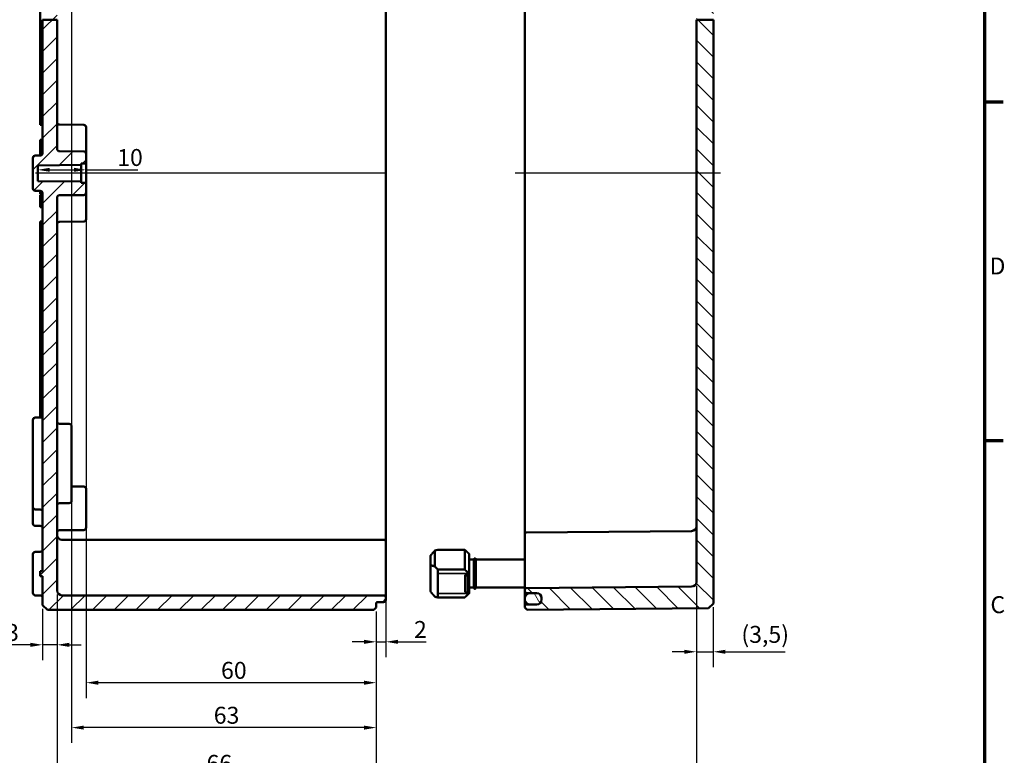
# Model space of a CAD drawing. Units: millimetres. Extents: x 16 to 588, y 6 to 415.
# Drawn here: x 384 to 588, y 145 to 297 of the extents above; entities that cross this region are included whole.
import ezdxf

# ---------------------------------------------------------------- set-up
doc = ezdxf.new("R2010")
doc.units = ezdxf.units.MM
doc.layers.get('0').update_dxf_attribs({"lineweight": 25})
for name, color, linetype, lineweight in [('Bemaßung (ISO)', 7, 'Continuous', 25), ('Mittellinie (ISO)', 7, 'Continuous', 25), ('Rahmen (ISO)', 7, 'Continuous', 70), ('Schraffur (ISO)', 7, 'Continuous', 18), ('Sichtbar (ISO)', 7, 'Continuous', 50), ('Sichtbar schmal (ISO)', 7, 'Continuous', 35)]:
    doc.layers.add(name, color=color, linetype=linetype, lineweight=lineweight)
doc.styles.add('Notiztext (DIN)', font='isocpeur.ttf')
doc.dimstyles.new('Standard (DIN)', dxfattribs={"dimtxt": 3.5, "dimasz": 2.5, "dimexe": 3.175, "dimexo": 0.8, "dimgap": 0.8, "dimtad": 1, "dimrnd": 1e-08, "dimtxsty": 'Notiztext (DIN)', "dimcen": 0.09, "dimdle": 10, "dimclrd": 256, "dimclre": 256, "dimclrt": 256, "dimadec": 0, "dimazin": 0, "dimtfac": 1, "dimtmove": 0, "dimatfit": 3, "dimfxl": 1, "dimtolj": 1, "dimtzin": 0, "dimlwd": -1, "dimlwe": -1, "dimarcsym": 0})

# ---------------------------------------------------------------- blocks, each defined once
blk = doc.blocks.new('Ränder Vorgaberahmen')
at = {"layer": 'Rahmen (ISO)'}
for p, q in [((584, 280), (587.9, 280)), ((584, 210), (587.9, 210))]:
    blk.add_line(p, q, dxfattribs=at)
at = {"layer": 'Rahmen (ISO)', "flags": 128}
blk.add_lwpolyline([(20, 10), (20, 410), (584, 410), (584, 10), (20, 10)], dxfattribs=at)
at = {"layer": 'Rahmen (ISO)', "char_height": 3.5, "attachment_point": 7, "style": 'Notiztext (DIN)'}
for s, insert in [('D', (585.05, 243.25)), ('C', (585.23, 173.25))]:
    blk.add_mtext(s, dxfattribs=dict(at, insert=insert))
blk = doc.blocks.new('*D33')
at = {"layer": 'Bemaßung (ISO)', "transparency": 16777216}
for p, q in [((390.73, 265.97), (395.73, 265.97)), ((398.23, 265.97), (408.96, 265.97))]:
    blk.add_line(p, q, dxfattribs=at)
for points in [[(390.73, 266.39), (390.73, 265.56), (388.23, 265.97)], [(395.73, 266.39), (395.73, 265.56), (398.23, 265.97)]]:
    blk.add_solid(points, dxfattribs=at)
at = {"layer": 'Defpoints', "color": 0, "transparency": 16777216}
for p in [(398.23, 268.37), (388.23, 265.97), (388.23, 265.97)]:
    blk.add_point(p, dxfattribs=at)
at = {"layer": 'Bemaßung (ISO)', "transparency": 16777216, "insert": (404.66, 270.27), "char_height": 3.5, "attachment_point": 1, "style": 'Notiztext (DIN)'}
blk.add_mtext('\\A1;10', dxfattribs=at)
blk = doc.blocks.new('*D37')
at = {"layer": 'Bemaßung (ISO)', "transparency": 16777216}
for p, q in [((398.23, 260.47), (398.23, 156.79)), ((458.23, 174.72), (458.23, 156.79)), ((455.73, 159.97), (400.73, 159.97))]:
    blk.add_line(p, q, dxfattribs=at)
for points in [[(400.73, 160.39), (400.73, 159.55), (398.23, 159.97)], [(455.73, 160.39), (455.73, 159.55), (458.23, 159.97)]]:
    blk.add_solid(points, dxfattribs=at)
at = {"layer": 'Defpoints', "color": 0, "transparency": 16777216}
for p in [(398.23, 261.27), (458.23, 175.52), (398.23, 159.97)]:
    blk.add_point(p, dxfattribs=at)
at = {"layer": 'Bemaßung (ISO)', "transparency": 16777216, "insert": (426.13, 164.27), "char_height": 3.5, "attachment_point": 1, "style": 'Notiztext (DIN)'}
blk.add_mtext('\\A1;60', dxfattribs=at)
blk = doc.blocks.new('*D38')
at = {"layer": 'Bemaßung (ISO)', "transparency": 16777216}
for p, q in [((395.23, 317.27), (395.23, 147.51)), ((458.23, 174.72), (458.23, 147.51)), ((455.73, 150.69), (397.73, 150.69))]:
    blk.add_line(p, q, dxfattribs=at)
for points in [[(397.73, 151.1), (397.73, 150.27), (395.23, 150.69)], [(455.73, 151.1), (455.73, 150.27), (458.23, 150.69)]]:
    blk.add_solid(points, dxfattribs=at)
at = {"layer": 'Defpoints', "color": 0, "transparency": 16777216}
for p in [(395.23, 318.07), (458.23, 175.52), (395.23, 150.69)]:
    blk.add_point(p, dxfattribs=at)
at = {"layer": 'Bemaßung (ISO)', "transparency": 16777216, "insert": (424.63, 154.99), "char_height": 3.5, "attachment_point": 1, "style": 'Notiztext (DIN)'}
blk.add_mtext('\\A1;63', dxfattribs=at)
blk = doc.blocks.new('*D39')
at = {"layer": 'Bemaßung (ISO)', "transparency": 16777216}
for p, q in [((392.23, 178.22), (392.23, 137.56)), ((458.23, 174.72), (458.23, 137.56)), ((394.73, 140.74), (455.73, 140.74))]:
    blk.add_line(p, q, dxfattribs=at)
for points in [[(394.73, 141.16), (394.73, 140.32), (392.23, 140.74)], [(455.73, 141.16), (455.73, 140.32), (458.23, 140.74)]]:
    blk.add_solid(points, dxfattribs=at)
at = {"layer": 'Defpoints', "color": 0, "transparency": 16777216}
for p in [(392.23, 179.02), (458.23, 175.52), (458.23, 140.74)]:
    blk.add_point(p, dxfattribs=at)
at = {"layer": 'Bemaßung (ISO)', "transparency": 16777216, "insert": (423.13, 145.04), "char_height": 3.5, "attachment_point": 1, "style": 'Notiztext (DIN)'}
blk.add_mtext('\\A1;66', dxfattribs=at)
blk = doc.blocks.new('*D40')
at = {"layer": 'Bemaßung (ISO)', "transparency": 16777216}
for p, q in [((392.23, 178.22), (392.23, 164.62)), ((389.23, 175.22), (389.23, 164.62)), ((386.73, 167.8), (380.88, 167.8)), ((392.23, 167.8), (389.23, 167.8)), ((394.73, 167.8), (397.23, 167.8))]:
    blk.add_line(p, q, dxfattribs=at)
for points in [[(386.73, 168.22), (386.73, 167.38), (389.23, 167.8)], [(394.73, 168.22), (394.73, 167.38), (392.23, 167.8)]]:
    blk.add_solid(points, dxfattribs=at)
at = {"layer": 'Defpoints', "color": 0, "transparency": 16777216}
for p in [(392.23, 179.02), (389.23, 176.02), (389.23, 167.8)]:
    blk.add_point(p, dxfattribs=at)
at = {"layer": 'Bemaßung (ISO)', "transparency": 16777216, "insert": (381.68, 172.1), "char_height": 3.5, "attachment_point": 1, "style": 'Notiztext (DIN)'}
blk.add_mtext('\\A1;3', dxfattribs=at)
blk = doc.blocks.new('*D41')
at = {"layer": 'Bemaßung (ISO)', "transparency": 16777216}
for p, q in [((460.23, 176.72), (460.23, 165.24)), ((458.23, 174.72), (458.23, 165.24)), ((455.73, 168.42), (453.23, 168.42)), ((458.23, 168.42), (460.23, 168.42)), ((462.73, 168.42), (468.58, 168.42))]:
    blk.add_line(p, q, dxfattribs=at)
for points in [[(455.73, 168.84), (455.73, 168), (458.23, 168.42)], [(462.73, 168.84), (462.73, 168), (460.23, 168.42)]]:
    blk.add_solid(points, dxfattribs=at)
at = {"layer": 'Defpoints', "color": 0, "transparency": 16777216}
for p in [(460.23, 177.52), (458.23, 175.52), (458.23, 168.42)]:
    blk.add_point(p, dxfattribs=at)
at = {"layer": 'Bemaßung (ISO)', "transparency": 16777216, "insert": (466.03, 172.72), "char_height": 3.5, "attachment_point": 1, "style": 'Notiztext (DIN)'}
blk.add_mtext('\\A1;2', dxfattribs=at)
blk = doc.blocks.new('*D42')
at = {"layer": 'Bemaßung (ISO)', "transparency": 16777216}
for p, q in [((524.43, 180.02), (524.43, 125.46)), ((392.23, 178.22), (392.23, 125.46)), ((394.73, 128.64), (521.93, 128.64))]:
    blk.add_line(p, q, dxfattribs=at)
for points in [[(394.73, 129.05), (394.73, 128.22), (392.23, 128.64)], [(521.93, 129.05), (521.93, 128.22), (524.43, 128.64)]]:
    blk.add_solid(points, dxfattribs=at)
at = {"layer": 'Defpoints', "color": 0, "transparency": 16777216}
for p in [(524.43, 180.82), (392.23, 179.02), (524.43, 128.64)]:
    blk.add_point(p, dxfattribs=at)
at = {"layer": 'Bemaßung (ISO)', "transparency": 16777216, "insert": (453.52, 133.64), "char_height": 3.5, "attachment_point": 1, "style": 'Notiztext (DIN)'}
blk.add_mtext('\\A1;102,2', dxfattribs=at)
blk = doc.blocks.new('*D43')
at = {"layer": 'Bemaßung (ISO)', "transparency": 16777216}
for p, q in [((524.43, 180.02), (524.43, 163.18)), ((527.93, 175.56), (527.93, 163.18)), ((521.93, 166.36), (519.43, 166.36)), ((524.43, 166.36), (527.93, 166.36)), ((530.43, 166.36), (542.76, 166.36))]:
    blk.add_line(p, q, dxfattribs=at)
for points in [[(521.93, 166.78), (521.93, 165.94), (524.43, 166.36)], [(530.43, 166.78), (530.43, 165.94), (527.93, 166.36)]]:
    blk.add_solid(points, dxfattribs=at)
at = {"layer": 'Defpoints', "color": 0, "transparency": 16777216}
for p in [(524.43, 180.82), (527.93, 176.36), (524.43, 166.36)]:
    blk.add_point(p, dxfattribs=at)
at = {"layer": 'Bemaßung (ISO)', "transparency": 16777216, "insert": (533.73, 171.71), "char_height": 3.5, "attachment_point": 1, "style": 'Notiztext (DIN)'}
blk.add_mtext('\\A1;\\fISOCPEUR|b0|i0;\\H3.5000;(3,5)', dxfattribs=at)

msp = doc.modelspace()

# ---------------------------------------------------------------- hatches: boundary and pattern name
at = {"layer": 'Schraffur (ISO)'}
h = msp.add_hatch(dxfattribs=at)
h.set_pattern_fill('ANSI31', color=256, scale=25.4, style=0)
h.set_pattern_definition([(45, (0, 0), (-2.245064, 2.245064), [])])
edge = h.paths.add_edge_path()
edge.add_line((390.2338, 355.5196), (389.2338, 354.5196))
edge.add_line((389.2338, 354.5196), (389.2338, 353.0179))
edge.add_ellipse((388.7338, 353.0179), major_axis=(0, -0.5), ratio=1, start_angle=0.2, end_angle=90, ccw=False)
edge.add_line((388.7356, 352.5179), (387.7321, 352.5144))
edge.add_ellipse((387.7338, 352.0144), major_axis=(-0.5, -0.0017), ratio=1, start_angle=270, end_angle=359.8)
edge.add_line((387.2338, 352.0144), (387.2338, 351.2696))
edge.add_line((387.2338, 351.2696), (388.2338, 350.2696))
edge.add_line((388.2338, 350.2696), (388.9338, 350.2696))
edge.add_line((388.9338, 350.2696), (388.9338, 350.5196))
edge.add_line((388.9338, 350.5196), (395.9338, 350.5196))
edge.add_line((395.9338, 350.5196), (396.2338, 350.8196))
edge.add_line((396.2338, 350.8196), (396.2338, 351.8031))
edge.add_line((396.2338, 351.8031), (438.2338, 352.1696))
edge.add_line((438.2338, 352.1696), (438.2338, 352.2076))
edge.add_line((438.2338, 352.2076), (450.0338, 352.2076))
edge.add_line((450.0338, 352.2076), (450.3338, 352.5076))
edge.add_line((450.3338, 352.5076), (450.3338, 353.0445))
edge.add_line((450.3338, 353.0445), (458.7356, 353.1179))
edge.add_ellipse((458.7338, 353.3179), major_axis=(0.2, 0.0017), ratio=1, start_angle=270, end_angle=359.5)
edge.add_line((458.9338, 353.3179), (458.9338, 353.7178))
edge.add_ellipse((458.7338, 353.7178), major_axis=(0, 0.2), ratio=1, start_angle=270, end_angle=359.8)
edge.add_line((458.7345, 353.9178), (458.4331, 353.9189))
edge.add_ellipse((458.4338, 354.1189), major_axis=(-0.2, 0.0007), ratio=1, start_angle=0.2, end_angle=90, ccw=False)
edge.add_line((458.2338, 354.1189), (458.2338, 355.0196))
edge.add_line((458.2338, 355.0196), (457.7338, 355.5196))
edge.add_line((457.7338, 355.5196), (390.2338, 355.5196))
edge = h.paths.add_edge_path()
edge.add_line((392.2338, 296.9997), (389.2338, 296.9997))
edge.add_line((389.2338, 296.9997), (389.2338, 269.4179))
edge.add_ellipse((388.7338, 269.4179), major_axis=(0, -0.5), ratio=1, start_angle=0.2, end_angle=90, ccw=False)
edge.add_line((388.7356, 268.9179), (387.7321, 268.9144))
edge.add_ellipse((387.7338, 268.4144), major_axis=(-0.5, -0.0017), ratio=1, start_angle=270, end_angle=359.8)
edge.add_line((387.2338, 268.4144), (387.2338, 262.1248))
edge.add_ellipse((387.7338, 262.1248), major_axis=(0, -0.5), ratio=1, start_angle=270, end_angle=359.8)
edge.add_line((387.7321, 261.6248), (388.7356, 261.6213))
edge.add_ellipse((388.7338, 261.1213), major_axis=(0.5, -0.0017), ratio=1, start_angle=0.2, end_angle=90, ccw=False)
edge.add_line((389.2338, 261.1213), (389.2338, 183.0196))
edge.add_line((389.2338, 183.0196), (388.7338, 183.0196))
edge.add_line((388.7338, 183.0196), (388.7338, 182.0196))
edge.add_line((388.7338, 182.0196), (389.2338, 182.0196))
edge.add_line((389.2338, 182.0196), (389.2338, 176.0196))
edge.add_line((389.2338, 176.0196), (390.2338, 175.0196))
edge.add_line((390.2338, 175.0196), (457.7338, 175.0196))
edge.add_line((457.7338, 175.0196), (458.2338, 175.5196))
edge.add_line((458.2338, 175.5196), (458.2338, 176.4203))
edge.add_ellipse((458.4338, 176.4203), major_axis=(0, 0.2), ratio=1, start_angle=0.2, end_angle=90, ccw=False)
edge.add_line((458.4331, 176.6203), (459.7356, 176.6248))
edge.add_ellipse((459.7338, 177.1248), major_axis=(0.5, 0.0017), ratio=1, start_angle=270, end_angle=359.8)
edge.add_line((460.2338, 177.1248), (460.2338, 177.5192))
edge.add_ellipse((459.7338, 177.5192), major_axis=(0, 0.5), ratio=1, start_angle=270, end_angle=359.8)
edge.add_line((459.7356, 178.0192), (458.9338, 178.022))
edge.add_line((458.9338, 178.022), (393.2338, 178.022))
edge.add_ellipse((393.2338, 179.022), major_axis=(-1, 0), ratio=1, start_angle=0, end_angle=90, ccw=False)
edge.add_line((392.2338, 179.022), (392.2338, 260.2239))
edge.add_ellipse((392.7338, 260.2239), major_axis=(0, 0.5), ratio=1, start_angle=0.5, end_angle=90, ccw=False)
edge.add_line((392.7295, 260.7239), (397.7382, 260.7676))
edge.add_ellipse((397.7338, 261.2676), major_axis=(0.5, 0.0044), ratio=1, start_angle=270, end_angle=359.5)
edge.add_line((398.2338, 261.2676), (398.2338, 263.0713))
edge.add_ellipse((398.0338, 263.0713), major_axis=(0, 0.2), ratio=1, start_angle=270, end_angle=359.5)
edge.add_line((398.0356, 263.2713), (397.2338, 263.2783))
edge.add_line((397.2338, 263.2783), (397.2338, 263.5696))
edge.add_line((397.2338, 263.5696), (388.2338, 263.6481))
edge.add_line((388.2338, 263.6481), (388.2338, 266.8911))
edge.add_line((388.2338, 266.8911), (397.2338, 266.9696))
edge.add_line((397.2338, 266.9696), (397.2338, 267.2609))
edge.add_line((397.2338, 267.2609), (398.0356, 267.2679))
edge.add_ellipse((398.0338, 267.4679), major_axis=(0.2, 0.0017), ratio=1, start_angle=270, end_angle=359.5)
edge.add_line((398.2338, 267.4679), (398.2338, 269.2716))
edge.add_ellipse((397.7338, 269.2716), major_axis=(0, 0.5), ratio=1, start_angle=270, end_angle=359.5)
edge.add_line((397.7382, 269.7716), (392.7295, 269.8153))
edge.add_ellipse((392.7338, 270.3153), major_axis=(-0.5, 0.0044), ratio=1, start_angle=0.5, end_angle=90, ccw=False)
edge.add_line((392.2338, 270.3153), (392.2338, 296.9997))
edge = h.paths.add_edge_path()
edge.add_line((392.2338, 340.0196), (389.2338, 340.0196))
edge.add_line((389.2338, 340.0196), (389.2338, 343.0213))
edge.add_ellipse((388.7338, 343.0213), major_axis=(0.5, -0.0017), ratio=1, start_angle=0.2, end_angle=90)
edge.add_line((388.7356, 343.5213), (387.7321, 343.5248))
edge.add_ellipse((387.7338, 344.0248), major_axis=(0, -0.5), ratio=1, start_angle=270, end_angle=359.8, ccw=False)
edge.add_line((387.2338, 344.0248), (387.2338, 344.7696))
edge.add_line((387.2338, 344.7696), (388.2338, 345.7696))
edge.add_line((388.2338, 345.7696), (388.9338, 345.7696))
edge.add_line((388.9338, 345.7696), (388.9338, 345.5196))
edge.add_line((388.9338, 345.5196), (395.9338, 345.5196))
edge.add_line((395.9338, 345.5196), (396.2338, 345.2196))
edge.add_line((396.2338, 345.2196), (396.2338, 344.2361))
edge.add_line((396.2338, 344.2361), (438.2338, 343.8696))
edge.add_line((438.2338, 343.8696), (438.2338, 343.8316))
edge.add_line((438.2338, 343.8316), (450.0338, 343.8316))
edge.add_line((450.0338, 343.8316), (450.3338, 343.5316))
edge.add_line((450.3338, 343.5316), (450.3338, 342.9946))
edge.add_line((450.3338, 342.9946), (458.7356, 342.9213))
edge.add_ellipse((458.7338, 342.7213), major_axis=(0, 0.2), ratio=1, start_angle=270, end_angle=359.5, ccw=False)
edge.add_line((458.9338, 342.7213), (458.9338, 342.6189))
edge.add_ellipse((459.1338, 342.6189), major_axis=(-0.2, 0.0007), ratio=1, start_angle=0.2, end_angle=90)
edge.add_line((459.1331, 342.4189), (459.7356, 342.4168))
edge.add_ellipse((459.7338, 341.9168), major_axis=(0, 0.5), ratio=1, start_angle=270, end_angle=359.8, ccw=False)
edge.add_line((460.2338, 341.9168), (460.2338, 341.5224))
edge.add_ellipse((459.7338, 341.5224), major_axis=(0.5, 0.0017), ratio=1, start_angle=270, end_angle=359.8, ccw=False)
edge.add_line((459.7356, 341.0224), (458.9338, 341.0196))
edge.add_line((458.9338, 341.0196), (393.2338, 341.0196))
edge.add_ellipse((393.2338, 340.0196), major_axis=(0, 1), ratio=1, start_angle=0, end_angle=90)
edge = h.paths.add_edge_path()
edge.add_line((392.2338, 296.9997), (389.2338, 296.9997))
edge.add_line((389.2338, 296.9997), (389.2338, 315.2713))
edge.add_ellipse((388.7338, 315.2713), major_axis=(0.5, -0.0017), ratio=1, start_angle=0.2, end_angle=90)
edge.add_line((388.7356, 315.7713), (387.7321, 315.7748))
edge.add_ellipse((387.7338, 316.2748), major_axis=(0, -0.5), ratio=1, start_angle=270, end_angle=359.8, ccw=False)
edge.add_line((387.2338, 316.2748), (387.2338, 322.0213))
edge.add_ellipse((387.7338, 322.0213), major_axis=(-0.0017, 0.5), ratio=1, start_angle=0, end_angle=89.8, ccw=False)
edge.add_line((387.7321, 322.5213), (388.2338, 322.5231))
edge.add_line((388.2338, 322.5231), (388.2338, 328.0161))
edge.add_line((388.2338, 328.0161), (387.7321, 328.0179))
edge.add_ellipse((387.7338, 328.5179), major_axis=(0, -0.5), ratio=1, start_angle=270, end_angle=359.8, ccw=False)
edge.add_line((387.2338, 328.5179), (387.2338, 334.2644))
edge.add_ellipse((387.7338, 334.2644), major_axis=(-0.5, -0.0017), ratio=1, start_angle=270, end_angle=359.8, ccw=False)
edge.add_line((387.7321, 334.7644), (388.7356, 334.7679))
edge.add_ellipse((388.7338, 335.2679), major_axis=(0, -0.5), ratio=1, start_angle=0.2, end_angle=90)
edge.add_line((389.2338, 335.2679), (389.2338, 340.0196))
edge.add_line((389.2338, 340.0196), (392.2338, 340.0196))
edge.add_line((392.2338, 340.0196), (392.2338, 333.9679))
edge.add_ellipse((392.7338, 333.9679), major_axis=(-0.5, 0.0017), ratio=1, start_angle=0.2, end_angle=90)
edge.add_line((392.7321, 333.4679), (394.7356, 333.4609))
edge.add_ellipse((394.7338, 332.9609), major_axis=(0, 0.5), ratio=1, start_angle=270, end_angle=359.8, ccw=False)
edge.add_line((395.2338, 332.9609), (395.2338, 332.4689))
edge.add_ellipse((395.0338, 332.4689), major_axis=(0.2, 0.0007), ratio=1, start_angle=270, end_angle=359.8, ccw=False)
edge.add_line((395.0345, 332.2689), (390.2338, 332.2521))
edge.add_line((390.2338, 332.2521), (390.2338, 328.0196))
edge.add_line((390.2338, 328.0196), (388.7338, 328.0196))
edge.add_line((388.7338, 328.0196), (389.7338, 327.0196))
edge.add_line((389.7338, 327.0196), (389.7338, 323.5196))
edge.add_line((389.7338, 323.5196), (388.7338, 322.5196))
edge.add_line((388.7338, 322.5196), (390.2338, 322.5196))
edge.add_line((390.2338, 322.5196), (390.2338, 318.287))
edge.add_line((390.2338, 318.287), (395.0345, 318.2703))
edge.add_ellipse((395.0338, 318.0703), major_axis=(0, 0.2), ratio=1, start_angle=270, end_angle=359.8, ccw=False)
edge.add_line((395.2338, 318.0703), (395.2338, 317.5783))
edge.add_ellipse((394.7338, 317.5783), major_axis=(0.0017, -0.5), ratio=1, start_angle=0, end_angle=89.8, ccw=False)
edge.add_line((394.7356, 317.0783), (392.7321, 317.0713))
edge.add_ellipse((392.7338, 316.5713), major_axis=(0, 0.5), ratio=1, start_angle=0.2, end_angle=90)
edge.add_line((392.2338, 316.5713), (392.2338, 296.9997))
h = msp.add_hatch(dxfattribs=at)
h.set_pattern_fill('ANSI31', color=256, scale=25.4, angle=90.00021, style=0)
h.set_pattern_definition([(135.0002, (0, 0), (-2.245056, -2.245072), [])])
edge = h.paths.add_edge_path()
edge.add_line((494.4338, 353.2696), (494.4338, 353.1287))
edge.add_ellipse((494.3338, 353.1287), major_axis=(0, -0.1414), ratio=0.70710678, start_angle=0.282845, end_angle=90, ccw=False)
edge.add_line((494.3345, 352.9873), (489.0345, 352.935))
edge.add_ellipse((489.0338, 353.0764), major_axis=(0, -0.1414), ratio=0.70710678, start_angle=270, end_angle=360.282845, ccw=False)
edge.add_line((488.9338, 353.0764), (488.9338, 355.0196))
edge.add_line((488.9338, 355.0196), (489.4338, 355.5152))
edge.add_line((489.4338, 355.5152), (526.9339, 355.188))
edge.add_line((526.9339, 355.188), (527.9338, 354.1792))
edge.add_line((527.9338, 354.1792), (527.9338, 353.6912))
edge.add_ellipse((527.8338, 353.6912), major_axis=(0.1, 0.0007), ratio=1, start_angle=270, end_angle=359.6, ccw=False)
edge.add_line((527.8345, 353.5912), (494.5331, 353.3587))
edge.add_ellipse((494.5338, 353.2587), major_axis=(0.0109, 0.0994), ratio=1, start_angle=6.661377, end_angle=90)
edge.add_line((494.4344, 353.2696), (494.4338, 353.2696))
edge = h.paths.add_edge_path()
edge.add_line((527.9338, 296.9997), (524.4338, 296.9997))
edge.add_line((524.4338, 296.9997), (524.4338, 180.8207))
edge.add_ellipse((523.4338, 180.8207), major_axis=(0, -1), ratio=1, start_angle=0.5, end_angle=90, ccw=False)
edge.add_line((523.4426, 179.8207), (489.2312, 179.5222))
edge.add_ellipse((489.2338, 179.2222), major_axis=(-0.3, -0.0026), ratio=1, start_angle=270, end_angle=359.5)
edge.add_line((488.9338, 179.2222), (488.9338, 178.817))
edge.add_ellipse((489.2338, 178.817), major_axis=(0, -0.3), ratio=1, start_angle=270, end_angle=359.5)
edge.add_line((489.2312, 178.517), (491.4426, 178.4977))
edge.add_ellipse((491.4338, 177.4977), major_axis=(1, -0.0087), ratio=1, start_angle=0.5, end_angle=90, ccw=False)
edge.add_line((492.4338, 177.4977), (492.4338, 177.4977))
edge.add_line((492.4338, 177.4977), (492.4338, 177.2399))
edge.add_line((492.4338, 177.2399), (492.4338, 177.2109))
edge.add_line((492.4338, 177.2109), (492.4338, 177.1415))
edge.add_ellipse((491.4338, 177.1415), major_axis=(0, -1), ratio=1, start_angle=0.5, end_angle=90, ccw=False)
edge.add_line((491.4426, 176.1415), (489.2312, 176.1222))
edge.add_ellipse((489.2338, 175.8222), major_axis=(-0.3, -0.0026), ratio=1, start_angle=270, end_angle=359.5)
edge.add_line((488.9338, 175.8222), (488.9338, 175.5196))
edge.add_line((488.9338, 175.5196), (489.4338, 175.024))
edge.add_line((489.4338, 175.024), (526.9339, 175.3512))
edge.add_line((526.9339, 175.3512), (527.9338, 176.3599))
edge.add_line((527.9338, 176.3599), (527.9338, 296.9997))
edge = h.paths.add_edge_path()
edge.add_line((494.4338, 344.3954), (494.4338, 342.7696))
edge.add_line((494.4338, 342.7696), (494.4344, 342.7696))
edge.add_ellipse((494.5338, 342.7805), major_axis=(-0.1, 0.0007), ratio=1, start_angle=6.661377, end_angle=90)
edge.add_line((494.5331, 342.6805), (527.8345, 342.448))
edge.add_ellipse((527.8338, 342.348), major_axis=(0, 0.1), ratio=1, start_angle=270, end_angle=359.6, ccw=False)
edge.add_line((527.9338, 342.348), (527.9338, 340.0196))
edge.add_line((527.9338, 340.0196), (524.4338, 340.0196))
edge.add_line((524.4338, 340.0196), (523.4426, 340.0196))
edge.add_line((523.4426, 340.0196), (489.2312, 340.0196))
edge.add_line((489.2312, 340.0196), (488.9338, 340.0196))
edge.add_line((488.9338, 340.0196), (488.9338, 340.2228))
edge.add_spline(control_points=[(488.9338, 340.2228), (488.9338, 340.2599), (488.9425, 340.3034), (488.9708, 340.3719), (488.9955, 340.4088), (489.0479, 340.4612), (489.0848, 340.4859), (489.1524, 340.5139), (489.1948, 340.5225), (489.2312, 340.5228)], knot_values=[0.08912205, 0.08912205, 0.08912205, 0.08912205, 0.10023046, 0.10023046, 0.11133844, 0.11133844, 0.12244585, 0.12244585, 0.13329204, 0.13329204, 0.13329204, 0.13329204], degree=3, periodic=0)
edge.add_line((489.2312, 340.5228), (491.4426, 340.5421))
edge.add_spline(control_points=[(491.4426, 340.5421), (491.5641, 340.5432), (491.7052, 340.5721), (491.9305, 340.6655), (492.0537, 340.7477), (492.2282, 340.9223), (492.3105, 341.0454), (492.4049, 341.2735), (492.4338, 341.4188), (492.4338, 341.5422)], knot_values=[0.44431603, 0.44431603, 0.44431603, 0.44431603, 0.48046987, 0.48046987, 0.51749446, 0.51749446, 0.55452136, 0.55452136, 0.59155077, 0.59155077, 0.59155077, 0.59155077], degree=3, periodic=0)
edge.add_line((492.4338, 341.5422), (492.4338, 341.8985))
edge.add_line((492.4338, 341.8985), (492.4338, 341.8985))
edge.add_spline(control_points=[(492.4338, 341.8985), (492.4338, 342.022), (492.4049, 342.1673), (492.3105, 342.3953), (492.2282, 342.5185), (492.0537, 342.6931), (491.9305, 342.7753), (491.7052, 342.8687), (491.5641, 342.8976), (491.4426, 342.8987)], knot_values=[0.29708113, 0.29708113, 0.29708113, 0.29708113, 0.33411189, 0.33411189, 0.37114083, 0.37114083, 0.40816637, 0.40816637, 0.44431938, 0.44431938, 0.44431938, 0.44431938], degree=3, periodic=0)
edge.add_line((491.4426, 342.8987), (489.2312, 342.918))
edge.add_spline(control_points=[(489.2312, 342.918), (489.1948, 342.9183), (489.1524, 342.927), (489.0848, 342.955), (489.0479, 342.9796), (488.9955, 343.032), (488.9709, 343.069), (488.9425, 343.1374), (488.9338, 343.181), (488.9338, 343.218)], knot_values=[0.13330078, 0.13330078, 0.13330078, 0.13330078, 0.14414659, 0.14414659, 0.15525418, 0.15525418, 0.16636312, 0.16636312, 0.17747332, 0.17747332, 0.17747332, 0.17747332], degree=3, periodic=0)
edge.add_line((488.9338, 343.218), (488.9338, 344.4477))
edge.add_ellipse((489.0338, 344.4477), major_axis=(0, 0.1414), ratio=0.70710678, start_angle=359.717155, end_angle=450, ccw=False)
edge.add_line((489.0345, 344.5891), (494.3345, 344.5368))
edge.add_ellipse((494.3338, 344.3954), major_axis=(0, 0.1414), ratio=0.70710678, start_angle=270, end_angle=359.717155, ccw=False)
h.paths.add_polyline_path([(527.9338, 296.9997), (524.4338, 296.9997), (524.4338, 340.0196), (527.9338, 340.0196)])
h = msp.add_hatch(dxfattribs=at)
h.set_pattern_fill('ANSI31', color=256, scale=25.4, angle=75.000175, style=0)
h.set_pattern_definition([(120.0002, (0, 0), (-2.749626, -1.587508), [])])
edge = h.paths.add_edge_path()
edge.add_spline(control_points=[(492.4338, 341.8985), (492.4338, 342.0219), (492.4049, 342.1672), (492.3105, 342.3953), (492.2282, 342.5184), (492.0537, 342.693), (491.9305, 342.7753), (491.7025, 342.8697), (491.5572, 342.8986), (491.4338, 342.8986)], knot_values=[0.14810469, 0.14810469, 0.14810469, 0.14810469, 0.18513545, 0.18513545, 0.2221644, 0.2221644, 0.25918994, 0.25918994, 0.29621204, 0.29621204, 0.29621204, 0.29621204], degree=3, periodic=0)
edge.add_line((491.4338, 342.8986), (489.9338, 342.8986))
edge.add_spline(control_points=[(489.9338, 342.8986), (489.8104, 342.8986), (489.6652, 342.8697), (489.4372, 342.7753), (489.314, 342.693), (489.1395, 342.5184), (489.0572, 342.3953), (488.9627, 342.1672), (488.9338, 342.0219), (488.9338, 341.8985)], knot_values=[0.29621204, 0.29621204, 0.29621204, 0.29621204, 0.33323415, 0.33323415, 0.37025969, 0.37025969, 0.40728863, 0.40728863, 0.4443194, 0.4443194, 0.4443194, 0.4443194], degree=3, periodic=0)
edge.add_line((488.9338, 341.8985), (488.9338, 341.5422))
edge.add_spline(control_points=[(488.9338, 341.5422), (488.9338, 341.4188), (488.9627, 341.2735), (489.0572, 341.0454), (489.1395, 340.9223), (489.314, 340.7477), (489.4372, 340.6655), (489.6652, 340.571), (489.8104, 340.5421), (489.9338, 340.5421)], knot_values=[-0.14810385, -0.14810385, -0.14810385, -0.14810385, -0.11107443, -0.11107443, -0.07404753, -0.07404753, -0.03702294, -0.03702294, 0, 0, 0, 0], degree=3, periodic=0)
edge.add_line((489.9338, 340.5421), (491.4338, 340.5421))
edge.add_spline(control_points=[(491.4338, 340.5421), (491.4367, 340.5421), (491.4396, 340.5421), (491.4426, 340.5422)], knot_values=[0, 0, 0, 0, 0.0008691, 0.0008691, 0.0008691, 0.0008691], degree=3, periodic=0)
edge.add_spline(control_points=[(491.4426, 340.5422), (491.5641, 340.5435), (491.7052, 340.5721), (491.9305, 340.6655), (492.0537, 340.7477), (492.2282, 340.9223), (492.3105, 341.0454), (492.4049, 341.2735), (492.4338, 341.4188), (492.4338, 341.5422)], knot_values=[0.0008691, 0.0008691, 0.0008691, 0.0008691, 0.03702294, 0.03702294, 0.07404753, 0.07404753, 0.11107443, 0.11107443, 0.14810385, 0.14810385, 0.14810385, 0.14810385], degree=3, periodic=0)
edge.add_line((492.4338, 341.5422), (492.4338, 341.8985))
edge = h.paths.add_edge_path()
edge.add_ellipse((491.4338, 177.1415), major_axis=(1, 0), ratio=1, start_angle=270, end_angle=270.5)
edge.add_ellipse((491.4338, 177.1415), major_axis=(1, 0.0087), ratio=1, start_angle=270, end_angle=359.5)
edge.add_line((492.4338, 177.1415), (492.4338, 177.2109))
edge.add_line((492.4338, 177.2109), (492.4338, 177.2399))
edge.add_line((492.4338, 177.2399), (492.4338, 177.4977))
edge.add_ellipse((491.4338, 177.4977), major_axis=(0, 1), ratio=1, start_angle=270, end_angle=360)
edge.add_line((491.4338, 178.4977), (489.9338, 178.4977))
edge.add_ellipse((489.9338, 177.4977), major_axis=(-1, 0), ratio=1, start_angle=270, end_angle=360)
edge.add_line((488.9338, 177.4977), (488.9338, 177.1415))
edge.add_ellipse((489.9338, 177.1415), major_axis=(0, -1), ratio=1, start_angle=270, end_angle=360)
edge.add_line((489.9338, 176.1415), (491.4338, 176.1415))

# ---------------------------------------------------------------- linework, layer by layer
at = {"layer": 'Mittellinie (ISO)', "linetype": 'Continuous'}
for p, q in [((460.2338, 265.2696), (387.7338, 265.2696)), ((529.4339, 265.2696), (486.9338, 265.2696))]:
    msp.add_line(p, q, dxfattribs=at)
at = {"layer": 'Sichtbar (ISO)'}
for p, q in [((460.2338, 191.2696), (460.2338, 339.2696)), ((488.9338, 339.1196), (488.9338, 191.4196)), ((388.7338, 275.2696), (388.7338, 315.7713)), ((392.2338, 296.9997), (389.2338, 296.9997)), ((389.2338, 296.9997), (389.2338, 269.4179)), ((392.2338, 270.3153), (392.2338, 296.9997)), ((527.9338, 296.9997), (524.4338, 296.9997)), ((524.4338, 296.9997), (524.4338, 180.8207)), ((527.9338, 176.3599), (527.9338, 296.9997)), ((389.2338, 275.2696), (388.7338, 275.2696)), ((397.7382, 275.2716), (392.7295, 275.3153)), ((398.2338, 274.7716), (398.2338, 274.2696)), ((398.2338, 269.2716), (398.2338, 274.2696)), ((388.7338, 271.8162), (388.7338, 272.1373)), ((389.2338, 272.1373), (388.7338, 272.1373)), ((388.7338, 271.7544), (388.7338, 271.8162)), ((389.2338, 271.8162), (388.7338, 271.8162)), ((388.7338, 271.456), (388.7338, 271.7544)), ((388.7338, 270.962), (388.7338, 271.456)), ((388.7338, 270.6409), (388.7338, 270.962)), ((389.2338, 270.962), (388.7338, 270.962)), ((388.7356, 268.9179), (387.7321, 268.9144)), ((389.2338, 270.6409), (388.7338, 270.6409)), ((388.7338, 270.3486), (388.7338, 270.6409)), ((388.7338, 270.0995), (388.7338, 270.3486)), ((389.2338, 270.3486), (388.7338, 270.3486)), ((388.7338, 269.7866), (388.7338, 270.0995)), ((389.2338, 270.0995), (388.7338, 270.0995)), ((388.7338, 269.1444), (388.7338, 269.7866)), ((388.7338, 268.9179), (388.7338, 269.1444)), ((397.7382, 269.7716), (392.7295, 269.8153)), ((398.2338, 267.4679), (398.2338, 269.2716)), ((387.2338, 268.4144), (387.2338, 262.1248)), ((388.2338, 266.8911), (397.2338, 266.9696)), ((388.2338, 263.6481), (388.2338, 266.8911)), ((397.2338, 267.2609), (398.0356, 267.2679)), ((397.2338, 266.9696), (397.2338, 267.2609)), ((397.2338, 266.9696), (397.2338, 263.5696)), ((398.2338, 263.0713), (398.2338, 267.4679)), ((397.2338, 263.5696), (388.2338, 263.6481)), ((397.2338, 263.2783), (397.2338, 263.5696)), ((398.0356, 263.2713), (397.2338, 263.2783)), ((398.2338, 261.2676), (398.2338, 263.0713)), ((387.7321, 261.6248), (388.7356, 261.6213)), ((388.7338, 261.4668), (388.7338, 261.6213)), ((388.7338, 261.3165), (388.7338, 261.4668)), ((389.0953, 261.4668), (388.7338, 261.4668)), ((388.7338, 261.0232), (388.7338, 261.3165)), ((389.1942, 261.3165), (388.7338, 261.3165)), ((389.2338, 261.0232), (388.7338, 261.0232)), ((389.2338, 260.8205), (388.7338, 260.8205)), ((388.7338, 260.4129), (388.7338, 260.8205)), ((389.2338, 261.1213), (389.2338, 183.0196)), ((392.7295, 260.7239), (397.7382, 260.7676)), ((398.2338, 256.2696), (398.2338, 261.2676)), ((388.7338, 260.0033), (388.7338, 260.4129)), ((389.2338, 260.4129), (388.7338, 260.4129)), ((388.7338, 259.7007), (388.7338, 260.0033)), ((389.2338, 260.0033), (388.7338, 260.0033)), ((388.7338, 259.3735), (388.7338, 259.7007)), ((389.2338, 259.7007), (388.7338, 259.7007)), ((388.7338, 258.2517), (388.7338, 259.3735)), ((389.2338, 259.3735), (388.7338, 259.3735)), ((392.2338, 179.022), (392.2338, 260.2239)), ((389.2338, 258.2517), (388.7338, 258.2517)), ((388.7338, 214.7679), (388.7338, 255.2696)), ((389.2338, 255.2696), (388.7338, 255.2696)), ((397.7382, 255.2676), (392.7295, 255.2239)), ((398.2338, 256.2696), (398.2338, 255.7676)), ((387.2338, 196.2748), (387.2338, 214.2644)), ((387.7321, 214.7644), (388.7356, 214.7679)), ((394.7356, 213.4609), (392.7321, 213.4679)), ((395.2338, 212.9609), (395.2338, 197.5783)), ((397.7382, 200.5216), (395.2338, 200.5434)), ((398.2338, 200.0216), (398.2338, 192.0176)), ((387.2338, 192.8748), (387.2338, 196.2748)), ((387.7321, 195.7748), (388.7356, 195.7713)), ((394.7356, 197.0783), (392.7321, 197.0713)), ((387.7321, 192.3748), (388.7356, 192.3713)), ((397.7382, 191.5176), (392.7295, 191.4739)), ((488.9338, 191.4196), (488.9338, 190.7222)), ((458.9338, 189.5196), (393.2338, 189.5196)), ((458.9338, 189.5196), (459.7356, 189.5168)), ((460.2338, 189.0168), (460.2338, 191.2696)), ((488.9338, 182.4196), (488.9338, 190.7222)), ((489.2312, 191.0222), (523.4426, 191.3207)), ((460.2338, 189.0168), (460.2338, 182.5196)), ((476.5138, 187.4503), (470.9338, 187.4503)), ((476.5138, 183.3491), (476.5138, 187.4503)), ((387.2338, 178.5248), (387.2338, 186.5144)), ((387.7321, 187.0144), (388.7356, 187.0179)), ((469.4338, 184.2395), (469.4338, 186.2194)), ((470.3538, 187.292), (470.3538, 184.011)), ((477.4338, 186.5996), (477.4126, 186.6208)), ((477.4338, 186.5996), (477.4338, 182.4983)), ((478.4338, 185.4196), (477.4338, 185.4196)), ((478.4338, 185.4696), (478.4338, 179.5696)), ((478.8338, 185.4696), (478.8338, 179.5696)), ((488.9338, 185.4196), (478.8338, 185.4196)), ((469.4338, 184.2395), (469.4338, 178.8198)), ((470.9338, 177.5889), (470.9338, 183.3491)), ((470.9338, 183.3491), (476.5138, 183.3491)), ((389.2338, 183.0196), (388.7338, 183.0196)), ((388.7338, 183.0196), (388.7338, 182.0196)), ((388.7338, 182.0196), (389.2338, 182.0196)), ((389.2338, 182.0196), (389.2338, 176.0196)), ((460.2338, 179.772), (460.2338, 182.5196)), ((476.5838, 182.2368), (477.1838, 182.06)), ((476.5838, 178.7012), (476.5838, 182.2368)), ((476.5838, 182.2368), (477.3338, 182.2368)), ((477.1838, 182.06), (477.3338, 182.06)), ((477.1838, 178.5244), (477.1838, 182.06)), ((477.3338, 182.06), (477.3338, 182.2368)), ((477.3338, 178.5244), (477.3338, 182.06)), ((477.4338, 182.4983), (477.4338, 180.469)), ((488.9338, 182.4196), (488.9338, 179.9196)), ((460.2338, 177.5192), (460.2338, 179.772)), ((477.4338, 180.469), (477.4338, 178.4397)), ((478.4338, 179.6196), (477.4338, 179.6196)), ((488.9338, 179.6196), (478.8338, 179.6196)), ((488.9338, 179.9196), (488.9338, 179.2222)), ((488.9338, 179.2222), (488.9338, 178.817)), ((523.4426, 179.8207), (489.2312, 179.5222)), ((387.7321, 178.0248), (388.7356, 178.0213)), ((458.9338, 178.022), (393.2338, 178.022)), ((459.7356, 178.0192), (458.9338, 178.022)), ((460.2338, 177.1248), (460.2338, 177.5192)), ((476.5138, 177.5889), (470.9338, 177.5889)), ((477.1838, 178.5244), (476.5838, 178.7012)), ((477.3338, 178.5244), (477.1838, 178.5244)), ((477.4338, 178.4396), (477.4126, 178.4184)), ((477.4338, 178.4397), (477.4338, 178.4396)), ((488.9338, 178.817), (488.9338, 177.4977)), ((488.9338, 177.4977), (488.9338, 177.1415)), ((488.9338, 177.1415), (488.9338, 175.8222)), ((489.2312, 178.517), (491.4426, 178.4977)), ((491.4338, 178.4977), (489.9338, 178.4977)), ((492.4338, 177.4977), (492.4338, 177.1415)), ((492.4338, 177.1415), (492.4338, 177.4977)), ((389.2338, 176.0196), (390.2338, 175.0196)), ((457.7338, 175.0196), (458.2338, 175.5196)), ((458.2338, 175.5196), (458.2338, 176.4203)), ((458.4331, 176.6203), (459.7356, 176.6248)), ((488.9338, 175.8222), (488.9338, 175.5196)), ((488.9338, 175.5196), (489.4338, 175.024)), ((491.4426, 176.1415), (489.2312, 176.1222)), ((489.4338, 175.024), (526.9339, 175.3512)), ((489.9338, 176.1415), (491.4338, 176.1415)), ((526.9339, 175.3512), (527.9338, 176.3599)), ((390.2338, 175.0196), (457.7338, 175.0196))]:
    msp.add_line(p, q, dxfattribs=at)
for centre, radius, start, end in [((392.7338, 275.8153), 0.5, 180, 269.5), ((397.7338, 274.7716), 0.5, 0, 89.5), ((387.7338, 268.4144), 0.5, 90.2, 180), ((388.7338, 269.4179), 0.5, 270.2, 0), ((392.7338, 270.3153), 0.5, 180, 269.5), ((397.7338, 269.2716), 0.5, 0, 89.5), ((398.0338, 267.4679), 0.2, 270.5, 0), ((398.0338, 263.0713), 0.2, 0, 89.5), ((387.7338, 262.1248), 0.5, 180, 269.8), ((388.7338, 261.1213), 0.5, 0, 89.8), ((392.7338, 260.2239), 0.5, 90.5, 180), ((397.7338, 261.2676), 0.5, 270.5, 0), ((392.7338, 254.7239), 0.5, 90.5, 180), ((397.7338, 255.7676), 0.5, 270.5, 0), ((387.7338, 214.2644), 0.5, 90.2, 180), ((388.7338, 215.2679), 0.5, 270.2, 0), ((392.7338, 213.9679), 0.5, 180, 269.8), ((394.7338, 212.9609), 0.5, 0, 89.8), ((397.7338, 200.0216), 0.5, 0, 89.5), ((394.7338, 197.5783), 0.5, 270.2, 0), ((387.7338, 196.2748), 0.5, 180, 269.8), ((388.7338, 195.2713), 0.5, 0, 89.8), ((392.7338, 196.5713), 0.5, 90.2, 180), ((387.7338, 192.8748), 0.5, 180, 269.8), ((388.7338, 191.8713), 0.5, 0, 89.8), ((392.7338, 190.9739), 0.5, 90.5, 180), ((397.7338, 192.0176), 0.5, 270.5, 0), ((523.4338, 192.3207), 1, 270.5, 0), ((393.2338, 190.5196), 1, 180, 270), ((459.7338, 189.0168), 0.5, 0, 89.8), ((489.2338, 190.7222), 0.3, 90.5, 180), ((388.7338, 187.5179), 0.5, 270.2, 0), ((387.7338, 186.5144), 0.5, 90.2, 180), ((478.6338, 185.4696), 0.2, 0, 180), ((478.6338, 179.5696), 0.2, 180, 0), ((489.2338, 179.2222), 0.3, 90.5, 180), ((523.4338, 180.8207), 1, 270.5, 0), ((387.7338, 178.5248), 0.5, 180, 269.8), ((388.7338, 177.5213), 0.5, 0, 89.8), ((393.2338, 179.022), 1, 180, 270), ((459.7338, 177.5192), 0.5, 0, 89.8), ((489.2338, 178.817), 0.3, 180, 269.5), ((489.9338, 177.4977), 1, 90, 180), ((489.9338, 177.1415), 1, 180, 270), ((491.4338, 177.4977), 1, 0, 90), ((491.4338, 177.1415), 1, 270, 0), ((491.4338, 177.4977), 1, 0, 89.5), ((491.4338, 177.1415), 1, 270.5, 0), ((458.4338, 176.4203), 0.2, 90.2, 180), ((459.7338, 177.1248), 0.5, 270.2, 0), ((489.2338, 175.8222), 0.3, 90.5, 180)]:
    msp.add_arc(centre, radius, start, end, dxfattribs=at)
for major_axis, start_param, end_param in [((-4.6194, -4.6194), 3.70096121, 3.8371845), ((4.6194, -4.6194), 1.34476672, 1.48099001), ((4.6194, -4.6194), 5.58759346, 5.72381675)]:
    msp.add_ellipse((468.0338, 182.5196), major_axis=major_axis, ratio=0.41421356, start_param=start_param, end_param=end_param, dxfattribs=at)
for points, weights in [([(477.4126, 186.6208), (477.0388, 186.9946), (476.5138, 187.4503)], [1.00047611439, 1.00865167399, 1]), ([(476.5138, 183.3491), (477.0536, 182.8806), (477.4338, 182.4983)], [1, 1.00889646684, 1]), ([(477.4338, 178.4397), (477.0536, 178.0574), (476.5138, 177.5889)], [1, 1.00889646684, 1])]:
    msp.add_rational_spline(points, weights, degree=2, dxfattribs=at)
for points in [[(469.4338, 186.2194), (469.8606, 186.7322), (470.3538, 187.292)], [(470.3538, 184.011), (469.8606, 184.1487), (469.4338, 184.2395)], [(469.4338, 178.8198), (469.8606, 178.307), (470.3538, 177.7472)]]:
    msp.add_open_spline(points, degree=2, dxfattribs=at)
at = {"layer": 'Sichtbar schmal (ISO)'}
for p, q in [((477.4108, 182.5214), (470.9338, 182.5214)), ((470.9338, 178.4166), (477.4108, 178.4166))]:
    msp.add_line(p, q, dxfattribs=at)

# ---------------------------------------------------------------- block references
msp.add_blockref('Ränder Vorgaberahmen', (0, 0))

# ---------------------------------------------------------------- dimensions: what is measured, and where the dimension line sits
at = {"layer": 'Bemaßung (ISO)'}
for base, p1, p2, override, picture, middle in [((395.2338, 150.6871), (458.2338, 175.5196), (395.2338, 318.0703), {"dimgap": 0.8, "dimdec": 2, "dimtol": 0, "dimlim": 0, "dimtp": 0, "dimtm": 0, "dimtdec": 2, "dimtofl": 0, "dimatfit": 1}, '*D38', (426.7338, 150.6871)), ((398.2338, 159.9699), (458.2338, 175.5196), (398.2338, 261.2676), {"dimgap": 0.8, "dimdec": 2, "dimtol": 0, "dimlim": 0, "dimtp": 0, "dimtm": 0, "dimtdec": 2, "dimtofl": 0, "dimatfit": 1}, '*D37', (428.2338, 159.9699)), ((458.2338, 168.42), (460.2338, 177.5192), (458.2338, 175.5196), {"dimgap": 0.8, "dimdec": 2, "dimtol": 0, "dimlim": 0, "dimtp": 0, "dimtm": 0, "dimtdec": 2, "dimtofl": 1, "dimatfit": 1}, '*D41', (466.9088, 168.42))]:
    dim = msp.add_linear_dim(base=base, p1=p1, p2=p2, angle=180, dimstyle='Standard (DIN)', override=override, dxfattribs=at)
    dim.commit()
    dim.dimension.update_dxf_attribs({"geometry": picture, "text_midpoint": middle, "dimtype": 160})
for base, p1, p2, override, picture, middle in [((388.2338, 265.9734), (398.2338, 268.3697), (388.2338, 265.9734), {"dimgap": 0.8, "dimdec": 2, "dimse1": 1, "dimse2": 1, "dimtol": 0, "dimlim": 0, "dimtp": 0, "dimtm": 0, "dimtdec": 2, "dimtofl": 0, "dimatfit": 2}, '*D33', (406.4106, 265.9734)), ((524.4338, 128.6374), (392.2338, 179.022), (524.4338, 180.8207), {"dimgap": 0.8, "dimdec": 2, "dimlfac": 0.773071, "dimtol": 0, "dimlim": 0, "dimtp": 0, "dimtm": 0, "dimtdec": 2, "dimtofl": 0, "dimatfit": 1}, '*D42', (458.3338, 128.6374)), ((389.2338, 167.799), (392.2338, 179.022), (389.2338, 176.0196), {"dimgap": 0.8, "dimdec": 2, "dimtol": 0, "dimlim": 0, "dimtp": 0, "dimtm": 0, "dimtdec": 2, "dimtofl": 1, "dimatfit": 1}, '*D40', (382.5588, 167.799)), ((458.2338, 140.7393), (392.2338, 179.022), (458.2338, 175.5196), {"dimgap": 0.8, "dimdec": 2, "dimtol": 0, "dimlim": 0, "dimtp": 0, "dimtm": 0, "dimtdec": 2, "dimtofl": 0, "dimatfit": 1}, '*D39', (425.2338, 140.7393))]:
    dim = msp.add_linear_dim(base=base, p1=p1, p2=p2, dimstyle='Standard (DIN)', override=override, dxfattribs=at)
    dim.commit()
    dim.dimension.update_dxf_attribs({"geometry": picture, "text_midpoint": middle, "dimtype": 160})
dim = msp.add_linear_dim(base=(524.4338, 166.3599), p1=(527.9338, 176.3599), p2=(524.4338, 180.8207), text='\\fISOCPEUR|b0|i0;\\H3.5000;(<>)', dimstyle='Standard (DIN)', override={"dimgap": 0.8, "dimdec": 2, "dimtol": 0, "dimlim": 0, "dimtp": 0, "dimtm": 0, "dimtdec": 2, "dimtofl": 1, "dimatfit": 1}, dxfattribs=at)
dim.commit()
dim.dimension.update_dxf_attribs({"geometry": '*D43', "text_midpoint": (537.8463, 166.3599), "dimtype": 160})

doc.saveas('drawing.dxf')
